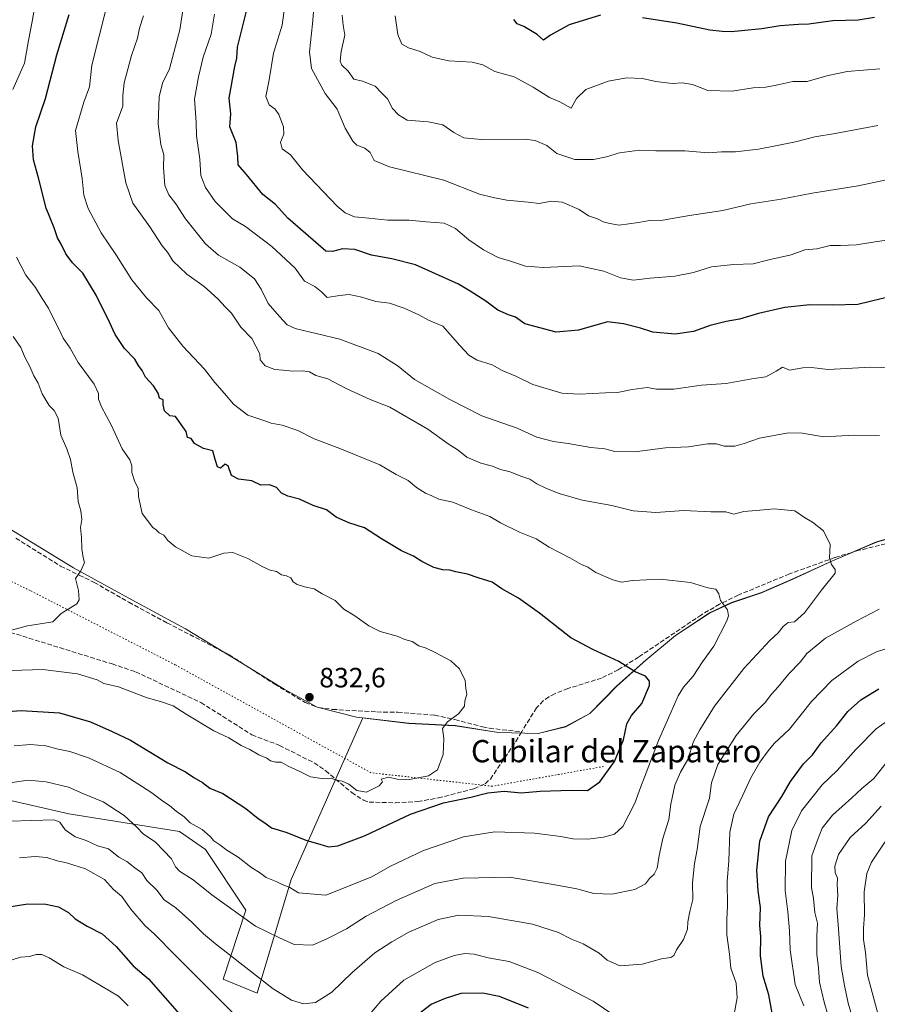
# Model space of a CAD drawing. Units: metres. Extents: x 648284 to 651743, y 4734652 to 4737040.
# Drawn here: x 649592 to 649900, y 4735198 to 4735551 of the extents above; entities that cross this region are included whole.
import ezdxf
from ezdxf.enums import TextEntityAlignment as Align

# ---------------------------------------------------------------- set-up
doc = ezdxf.new("R2010")
doc.units = ezdxf.units.M
doc.header["$MEASUREMENT"] = 0
doc.linetypes.add('DGN Style 3', pattern=[2.307223, 1.648017, -0.659207])
doc.linetypes.add('DGN Style 5', pattern=[1.153612, 0.494405, -0.659207])
for name, color, linetype, lineweight in [('Arbolado forestal CxS', 92, 'Continuous', 0), ('Comarca', 135, 'Continuous', 13), ('Comarca CxS', 21, 'Continuous', 0), ('Curva de nivel maestra', 30, 'Continuous', 30), ('Curva de nivel normal', 30, 'Continuous', 0), ('Entidad de ámbito territorial', 7, 'Continuous', 0), ('Entidad de ámbito territorial CxS', 92, 'Continuous', 0), ('Municipio', 91, 'Continuous', 13), ('Municipio CxS', 4, 'Continuous', 0), ('Punto de cota en terreno', 7, 'Continuous', 0), ('Rótulo de punto de cota en terreno', 7, 'Continuous', 0), ('Senda', 7, 'DGN Style 3', 0), ('Texto cartográfico', 7, 'Continuous', 0), ('Vía pecuaria eje', 92, 'DGN Style 5', 0)]:
    doc.layers.add(name, color=color, linetype=linetype, lineweight=lineweight)
doc.styles.add('Style-Arial', font='txt')

# ---------------------------------------------------------------- blocks, each defined once
blk = doc.blocks.new('5PATER')
at = {"layer": 'Punto de cota en terreno', "linetype": 'Continuous', "lineweight": 0}
h = blk.add_hatch(color=51, dxfattribs=at)
edge = h.paths.add_edge_path()
edge.add_ellipse((0, 0), major_axis=(-0.11, -0.111), ratio=0.999422, start_angle=0, end_angle=360)

msp = doc.modelspace()

# ---------------------------------------------------------------- linework, layer by layer
at = {"layer": 'Arbolado forestal CxS', "color": 92, "linetype": 'Continuous', "lineweight": 0}
for points in [[(649913.9585, 4735367.7951, 812.023), (649899.9683, 4735363.7353, 813.2477), (649884.1683, 4735356.9755, 814.7672), (649869.6781, 4735350.3757, 816.6571), (649858.6779, 4735345.5459, 817.9559), (649847.9679, 4735341.9861, 819.3414), (649840.0279, 4735338.2863, 820.3126), (649827.8477, 4735330.1965, 822.0383), (649817.2076, 4735321.3667, 823.7651), (649806.6973, 4735312.0369, 825.5038), (649797.0671, 4735302.1973, 827.1411), (649788.3969, 4735297.4775, 827.4799), (649778.4969, 4735295.0275, 827.6812), (649764.2969, 4735295.4077, 828.38), (649748.7569, 4735297.8077, 829.6223), (649732.1069, 4735298.6579, 830.9275), (649715.6091, 4735300.5977, 832.0359), (649689.9005, 4735242.5973, 820.6357), (649677.7198, 4735201.7453, 808.3709), (649665.5398, 4735206.7623, 806.7418), (649673.6333, 4735231.6077, 815.6515), (649659.0929, 4735253.3473, 818.2603), (649649.7791, 4735259.7983, 818.0993), (649610.1163, 4735266.1493, 811.6725), (649578.1323, 4735273.4155, 815.591)], [(649578.1323, 4735273.4155, 815.591), (649610.1163, 4735266.1493, 811.6725), (649649.7791, 4735259.7983, 818.0993), (649659.0929, 4735253.3473, 818.2603), (649673.6333, 4735231.6077, 815.6515), (649665.5398, 4735206.7623, 806.7418), (649677.7198, 4735201.7453, 808.3709), (649689.9005, 4735242.5973, 820.6357), (649715.6091, 4735300.5977, 832.0359), (649732.1069, 4735298.6579, 830.9275), (649748.7569, 4735297.8077, 829.6223), (649764.2969, 4735295.4077, 828.38), (649778.4969, 4735295.0275, 827.6812), (649788.3969, 4735297.4775, 827.4799), (649797.0671, 4735302.1973, 827.1411), (649806.6973, 4735312.0369, 825.5038), (649817.2076, 4735321.3667, 823.7651), (649827.8477, 4735330.1965, 822.0383), (649840.0279, 4735338.2863, 820.3126), (649847.9679, 4735341.9861, 819.3414), (649858.6779, 4735345.5459, 817.9559), (649869.6781, 4735350.3757, 816.6571), (649884.1683, 4735356.9755, 814.7672), (649899.9683, 4735363.7353, 813.2477), (649913.9585, 4735367.7951, 812.023)], [(649578.1323, 4735273.4155, 815.591), (649610.1163, 4735266.1493, 811.6725), (649649.7791, 4735259.7983, 818.0993), (649659.0929, 4735253.3473, 818.2603), (649673.6333, 4735231.6077, 815.6515), (649665.5398, 4735206.7623, 806.7418), (649677.7198, 4735201.7453, 808.3709), (649689.9005, 4735242.5973, 820.6357), (649715.6091, 4735300.5977, 832.0359), (649732.1069, 4735298.6579, 830.9275), (649748.7569, 4735297.8077, 829.6223), (649764.2969, 4735295.4077, 828.38), (649778.4969, 4735295.0275, 827.6812), (649788.3969, 4735297.4775, 827.4799), (649797.0671, 4735302.1973, 827.1411), (649806.6973, 4735312.0369, 825.5038), (649817.2076, 4735321.3667, 823.7651), (649827.8477, 4735330.1965, 822.0383), (649840.0279, 4735338.2863, 820.3126), (649847.9679, 4735341.9861, 819.3414), (649858.6779, 4735345.5459, 817.9559), (649869.6781, 4735350.3757, 816.6571), (649884.1683, 4735356.9755, 814.7672), (649899.9683, 4735363.7353, 813.2477), (649913.9585, 4735367.7951, 812.023)]]:
    msp.add_polyline3d(points, dxfattribs=at)
at = {"layer": 'Comarca', "color": 135, "linetype": 'Continuous', "lineweight": 13, "flags": 128}
for points in [[(649322.938, 4735500.567), (649333.904, 4735497.673), (649362.411, 4735484.862), (649452.558, 4735442.809), (649492.422, 4735424.496), (649512.283, 4735415.372), (649531.941, 4735402.371), (649557.732, 4735387.317), (649588.021, 4735368.901), (649611.774, 4735354.457), (649632.677, 4735343.003), (649651.911, 4735332.537), (649671.808, 4735320.43), (649687.341, 4735310.916), (649699.269, 4735304.45), (649713.301, 4735300.821), (649732.139, 4735298.609), (649748.794, 4735297.756), (649764.333, 4735295.359), (649778.533, 4735294.977)], [(649322.938, 4735500.567), (649333.904, 4735497.673), (649362.411, 4735484.862), (649452.558, 4735442.809), (649492.422, 4735424.496), (649512.283, 4735415.372), (649531.941, 4735402.371), (649557.732, 4735387.317), (649588.021, 4735368.901), (649611.774, 4735354.457), (649632.677, 4735343.003), (649651.911, 4735332.537), (649671.808, 4735320.43), (649687.341, 4735310.916), (649699.269, 4735304.45), (649713.301, 4735300.821), (649732.139, 4735298.609), (649748.794, 4735297.756), (649764.333, 4735295.359), (649778.533, 4735294.977)], [(649778.533, 4735294.977), (649788.432, 4735297.433), (649797.106, 4735302.151), (649802.428, 4735307.591), (649806.727, 4735311.987), (649817.237, 4735321.321), (649827.883, 4735330.149), (649840.065, 4735338.241), (649848.004, 4735341.938), (649858.711, 4735345.501), (649869.709, 4735350.324), (649884.203, 4735356.932), (649900.001, 4735363.684), (649913.995, 4735367.747)], [(649778.533, 4735294.977), (649788.432, 4735297.433), (649797.106, 4735302.151), (649802.428, 4735307.591), (649806.727, 4735311.987), (649817.237, 4735321.321), (649827.883, 4735330.149), (649840.065, 4735338.241), (649848.004, 4735341.938), (649858.711, 4735345.501), (649869.709, 4735350.324), (649884.203, 4735356.932), (649900.001, 4735363.684), (649913.995, 4735367.747)]]:
    msp.add_lwpolyline(points, dxfattribs=at)
at = {"layer": 'Comarca CxS', "color": 21, "linetype": 'Continuous', "lineweight": 0, "flags": 128}
for points in [[(649588.021, 4735368.901), (649611.774, 4735354.457), (649632.677, 4735343.003), (649651.911, 4735332.537), (649671.808, 4735320.43), (649687.341, 4735310.916), (649699.269, 4735304.45), (649713.301, 4735300.821), (649732.139, 4735298.609), (649748.794, 4735297.756), (649764.333, 4735295.359), (649778.533, 4735294.977), (649788.432, 4735297.433), (649797.106, 4735302.151), (649802.428, 4735307.591), (649806.727, 4735311.987), (649817.237, 4735321.321), (649827.883, 4735330.149), (649840.065, 4735338.241), (649848.004, 4735341.938), (649858.711, 4735345.501), (649869.709, 4735350.324), (649884.203, 4735356.932), (649900.001, 4735363.684), (649913.995, 4735367.747)], [(649913.995, 4735367.747), (649900.001, 4735363.684), (649884.203, 4735356.932), (649869.709, 4735350.324), (649858.711, 4735345.501), (649848.004, 4735341.938), (649840.065, 4735338.241), (649827.883, 4735330.149), (649817.237, 4735321.321), (649806.727, 4735311.987), (649802.428, 4735307.591), (649797.106, 4735302.151), (649788.432, 4735297.433), (649778.533, 4735294.977), (649764.333, 4735295.359), (649748.794, 4735297.756), (649732.139, 4735298.609), (649713.301, 4735300.821), (649699.269, 4735304.45), (649687.341, 4735310.916), (649671.808, 4735320.43), (649651.911, 4735332.537), (649632.677, 4735343.003), (649611.774, 4735354.457), (649588.021, 4735368.901)]]:
    msp.add_lwpolyline(points, dxfattribs=at)
at = {"layer": 'Curva de nivel maestra', "color": 30, "linetype": 'Continuous', "lineweight": 30, "flags": 128}
for points, elevation in [([(649906.14, 4735452.1101), (649893.34, 4735449.0401), (649884.28, 4735448.7001), (649876.07, 4735448.9001), (649867.1, 4735447.8501), (649857.6, 4735445.7001), (649850.77, 4735443.6901), (649846, 4735442.8901), (649840.33, 4735441.4501), (649834.33, 4735439.2501), (649827.66, 4735438.3301), (649819.66, 4735439.1001), (649815.33, 4735440.5101), (649809.12, 4735442.0401), (649803.49, 4735442.7001), (649793.04, 4735439.7101), (649784.98, 4735439.0701), (649773.8, 4735442.0801), (649770.44, 4735444.4201), (649767.9, 4735445.2701), (649764.12, 4735447.0001), (649759.78, 4735450.1401), (649754.17, 4735453.7201), (649749.99, 4735456.2201), (649734.47, 4735463.1701), (649726.01, 4735465.3301), (649718.7, 4735466.7001), (649712.76, 4735468.7001), (649708.36, 4735468.9101), (649704.67, 4735468.0201), (649702.34, 4735468.1801), (649688.74, 4735479.9201), (649684.22, 4735484.8801), (649679.68, 4735488.4201), (649673.84, 4735495.7001), (649670.87, 4735499.1001), (649670.8, 4735502.1001), (649670.13, 4735507.1401), (649667.9, 4735512.7101), (649668.24, 4735517.3701), (649667.64, 4735523.0401), (649669.68, 4735534.3701), (649670.42, 4735537.3701), (649670.62, 4735541.3701), (649674.99, 4735558.7101)], 800), ([(649585.05, 4735302.6501), (649593.02, 4735303.2601), (649606.76, 4735302.4401), (649617.83, 4735299.2201), (649625.63, 4735295.7401), (649632.25, 4735292.6501), (649645.63, 4735284.4101), (649651.99, 4735281.2301), (649654.9, 4735279.2001), (649658.06, 4735277.3801), (649660.67, 4735275.4201), (649665.41, 4735273.4001), (649673.62, 4735268.0601), (649678.09, 4735264.4401), (649680.41, 4735262.9101), (649682.86, 4735261.1001), (649688.01, 4735259.5201), (649695.51, 4735256.5801), (649700.19, 4735255.3001), (649703.25, 4735254.3601), (649706.6, 4735254.6501), (649716.25, 4735258.3001), (649732.74, 4735266.0001), (649744.52, 4735270.0601), (649754.35, 4735272.0901), (649760.5, 4735273.7201), (649766.38, 4735274.2701), (649772.4, 4735273.7201), (649779.24, 4735274.3001), (649790.42, 4735274.6201), (649796.3, 4735274.5001), (649800.66, 4735277.6201), (649805.89, 4735285.0001), (649809.23, 4735292.7401), (649810.42, 4735298.4301), (649812.02, 4735301.4001), (649815.71, 4735305.7301), (649818.54, 4735312.2101), (649818.47, 4735313.7601), (649817.03, 4735315.5601), (649813.42, 4735317.1501), (649807.47, 4735320.8701), (649798.21, 4735325.1101), (649790.33, 4735329.3601), (649779.07, 4735338.1601), (649771.46, 4735343.5201), (649765.51, 4735346.9001), (649762.02, 4735349.3701), (649756.96, 4735350.8501), (649753.16, 4735352.1701), (649748.95, 4735353.0001), (649746.84, 4735353.6401), (649744.32, 4735353.6901), (649741.08, 4735354.5401), (649736.73, 4735356.7701), (649733.84, 4735358.6701), (649729.55, 4735360.5101), (649722.34, 4735364.8801), (649716.26, 4735368.8001), (649710.58, 4735370.6701), (649706.07, 4735372.7001), (649702.53, 4735375.2401), (649697.76, 4735376.8101), (649692.86, 4735379.1001), (649688.75, 4735380.2101), (649686.42, 4735381.3101), (649684.64, 4735383.2701), (649682.15, 4735384.2101), (649678.95, 4735384.0901), (649675.74, 4735385.7101), (649671.01, 4735386.3201), (649668.49, 4735387.6601), (649667.27, 4735391.1301), (649666.16, 4735391.6701), (649664.54, 4735390.2901), (649663.5, 4735390.6801), (649662.62, 4735393.3201), (649661.78, 4735396.4801), (649658.42, 4735397.3301), (649655.21, 4735399.0901), (649654.02, 4735400.9301), (649652.62, 4735401.3001), (649652.18, 4735403.3501), (649648.34, 4735408.8001), (649646.35, 4735409.0701), (649644.46, 4735410.8501), (649643.96, 4735413.0201), (649643.92, 4735414.7201), (649642.6, 4735415.3001), (649642.11, 4735417.1201), (649640.5, 4735419.7401), (649637.63, 4735422.8601), (649636.44, 4735425.2601), (649635.12, 4735427.1101), (649633.74, 4735429.3501), (649630.12, 4735433.1601), (649626.68, 4735438.1701), (649624.73, 4735442.6801), (649619.9, 4735452.3801), (649615.07, 4735460.1801), (649611.4, 4735463.9101), (649609, 4735467.1701), (649607.33, 4735470.6301), (649606.02, 4735472.8901), (649604.82, 4735476.5101), (649601.9, 4735483.5901), (649599.21, 4735494.4301), (649597.43, 4735500.9201), (649597.09, 4735505.9801), (649598.27, 4735512.7401), (649601.75, 4735522.9201), (649605.81, 4735538.5901), (649610.18, 4735553.1301)], 825), ([(649800.96, 4735552.8201), (649789.66, 4735549.3401), (649783, 4735545.6801), (649780.44, 4735543.8401), (649778.16, 4735545.8601), (649773.44, 4735548.8201), (649771.04, 4735549.7801), (649769.77, 4735551.2801)], 775), ([(649899.27, 4735551.9701), (649893.43, 4735551.0901), (649884.34, 4735550.8401), (649875.73, 4735549.6001), (649872.01, 4735549.5301), (649868.65, 4735549.2001), (649865.42, 4735549.0401), (649858.79, 4735547.8901), (649851.56, 4735547.2701), (649847.81, 4735546.8601), (649844.61, 4735546.9901), (649840.15, 4735547.4001), (649828.28, 4735549.9801), (649816.03, 4735551.8801)], 775), ([(649863.46, 4735189.3601), (649861.3, 4735201.2001), (649859.34, 4735207.9201), (649858.38, 4735215.2001), (649858.52, 4735222.0701), (649858.07, 4735226.0701), (649858.34, 4735232.5801), (649857.55, 4735238.4701), (649857.08, 4735245.9101), (649858.14, 4735256.3901), (649861.2, 4735265.0601), (649866.02, 4735272.4201), (649869.06, 4735277.8201), (649873.76, 4735284.0801), (649877.05, 4735287.3901), (649880.14, 4735291.6001), (649885.69, 4735297.9101), (649889.73, 4735302.9401), (649894.31, 4735307.0601), (649900.86, 4735310.9701)], 800), ([(649588.49, 4735232.8001), (649595.38, 4735233.8701), (649601.86, 4735233.7801), (649606.35, 4735232.7601), (649609.94, 4735230.7001), (649612.4, 4735228.5001), (649616.61, 4735225.8601), (649622.06, 4735223.0301), (649627.08, 4735218.5001), (649633.22, 4735211.6101), (649638.66, 4735206.8901), (649650.62, 4735193.3501)], 800), ([(649731.86, 4735191.5301), (649740.18, 4735197.8501), (649745.29, 4735200.0501), (649750.94, 4735201.7501), (649758.64, 4735201.8801), (649764.49, 4735200.6701), (649774.97, 4735196.4701)], 800)]:
    msp.add_lwpolyline(points, dxfattribs=dict(at, elevation=elevation))
at = {"layer": 'Curva de nivel normal', "color": 30, "linetype": 'Continuous', "lineweight": 0, "flags": 128}
for points, elevation in [([(649901.08, 4735401.9301), (649891.99, 4735402.0201), (649881.02, 4735401.4601), (649873.47, 4735402.8501), (649868.36, 4735402.8601), (649858, 4735400.9801), (649852.5, 4735399.0401), (649849.15, 4735398.1601), (649845.36, 4735398.0801), (649842.54, 4735398.9801), (649839.35, 4735399.0201), (649832.47, 4735397.9101), (649824.23, 4735397.4801), (649813.3, 4735396.1401), (649806.07, 4735396.2301), (649802.47, 4735397.1901), (649797.5, 4735397.6201), (649789.36, 4735399.0801), (649784, 4735399.7501), (649778.01, 4735401.4201), (649771.04, 4735404.5701), (649758.28, 4735409.0001), (649746.79, 4735414.8501), (649734.17, 4735422.0201), (649728.31, 4735426.8901), (649721.09, 4735431.4301), (649707.35, 4735436.5601), (649691.3, 4735440.3401), (649688.45, 4735441.7101), (649685.65, 4735444.7201), (649681.67, 4735449.3401), (649679.15, 4735454.5201), (649676.69, 4735458.1501), (649671.51, 4735462.4101), (649663.79, 4735466.7001), (649659.11, 4735470.7401), (649652.02, 4735479.7601), (649648.54, 4735485.1601), (649645.98, 4735488.3001), (649644.5, 4735491.7201), (649644.1, 4735498.0701), (649644.17, 4735502.7401), (649643.06, 4735506.4601), (649642.21, 4735513.8201), (649642.47, 4735523.5701), (649643.75, 4735528.4501), (649646.2, 4735533.5601), (649649.92, 4735547.6201), (649653.04, 4735567.9501)], 810), ([(649589.95, 4735526.1301), (649594.17, 4735535.5601), (649595.56, 4735543.7701), (649596.97, 4735550.5301), (649598.42, 4735558.8501)], 830), ([(649908.35, 4735472.8001), (649897.98, 4735471.2801), (649892.84, 4735470.3801), (649887.12, 4735470.1001), (649883.36, 4735470.1601), (649878.58, 4735469.0201), (649874.32, 4735468.6501), (649869.32, 4735466.8401), (649861.32, 4735464.9601), (649855.74, 4735463.6101), (649848.66, 4735463.3801), (649840.74, 4735462.5201), (649834.33, 4735460.4901), (649827.57, 4735459.1901), (649818.69, 4735458.4201), (649812.77, 4735457.6701), (649808.05, 4735458.5001), (649802.07, 4735461.0001), (649793.3, 4735462.8401), (649780.41, 4735462.2701), (649773.97, 4735462.7401), (649768.6, 4735464.5401), (649764.18, 4735465.8801), (649758.93, 4735468.5601), (649756.3, 4735470.4201), (649753.66, 4735472.1601), (649748.88, 4735476.3101), (649744.86, 4735478.2301), (649738.3, 4735478.6601), (649732.25, 4735479.2801), (649724.6, 4735479.3001), (649717.79, 4735480.0201), (649712.61, 4735480.4401), (649709.28, 4735481.9201), (649706.43, 4735484.3301), (649693.93, 4735497.3001), (649689.68, 4735502.7201), (649686.69, 4735504.8301), (649686.08, 4735507.2001), (649687.26, 4735510.0701), (649687.11, 4735512.8101), (649685.47, 4735517.1701), (649684.1, 4735519.1401), (649681.94, 4735520.6801), (649680.74, 4735523.5901), (649681.99, 4735529.6301), (649683.6, 4735539.2201), (649686.68, 4735549.2701), (649687.59, 4735556.2901)], 795), ([(649907.53, 4735494.5601), (649893.43, 4735491.5501), (649876.87, 4735488.9901), (649865.79, 4735486.7401), (649854.88, 4735485.1701), (649844.86, 4735482.6801), (649832.88, 4735480.9601), (649823.33, 4735479.2501), (649818.56, 4735479.1501), (649814.6, 4735478.3801), (649807.59, 4735477.4901), (649804.23, 4735478.0201), (649801.92, 4735478.6001), (649799.89, 4735479.6801), (649796.65, 4735480.8501), (649793.26, 4735483.1001), (649787.2, 4735485.7201), (649783.2, 4735486.0601), (649778.88, 4735485.1801), (649775, 4735485.7201), (649767.33, 4735486.4801), (649762.41, 4735487.4201), (649757.45, 4735488.5901), (649744.67, 4735493.5901), (649725.14, 4735498.3701), (649719.64, 4735500.7001), (649718.22, 4735503.5601), (649716.33, 4735505.1001), (649713.5, 4735506.1901), (649712, 4735507.6501), (649709.23, 4735512.2501), (649706.38, 4735519.0801), (649702.1, 4735524.7001), (649697.13, 4735533.6401), (649696.43, 4735539.6901), (649697.57, 4735549.6901), (649698.32, 4735558.3001)], 790), ([(649588.1, 4735277.1101), (649595.48, 4735278.1901), (649601.89, 4735277.6001), (649609.93, 4735275.7001), (649615.12, 4735273.4301), (649622.36, 4735270.4801), (649630, 4735265.6001), (649634.5, 4735261.4201), (649636.74, 4735258.9501), (649641.18, 4735256.0301), (649646.88, 4735250.0601), (649648.34, 4735247.1801), (649649.81, 4735245.5601), (649654.7, 4735242.4401), (649661.38, 4735237.1101), (649677.12, 4735225.8901), (649685.76, 4735221.6701), (649690.94, 4735219.2501), (649697.56, 4735219.0501), (649702.71, 4735221.2701), (649709.79, 4735224.8601), (649716.77, 4735229.4501), (649727.53, 4735235.0801), (649741.41, 4735241.1001), (649751.68, 4735243.0401), (649768.21, 4735243.4301), (649783.89, 4735240.8201), (649792.47, 4735239.2001), (649798.55, 4735237.6001), (649805.04, 4735237.3801), (649813.19, 4735239.0201), (649817.11, 4735241.0501), (649818.52, 4735242.9501), (649820.18, 4735244.4601), (649821.3, 4735246.6801), (649821.92, 4735251.2401), (649823.33, 4735257.3401), (649825.49, 4735264.1701), (649826.18, 4735269.6701), (649827.62, 4735276.3901), (649829.64, 4735281.0601), (649832.24, 4735285.7201), (649834.32, 4735292.1001), (649836.62, 4735296.3101), (649841.84, 4735304.7601), (649852.41, 4735318.2901), (649861.7, 4735328.3901), (649864.71, 4735331.1401), (649866.43, 4735333.4001), (649868.32, 4735334.7801), (649870.54, 4735335.1301), (649874.2, 4735338.3301), (649880.3, 4735346.4201), (649885.18, 4735352.5401), (649885.18, 4735353.8601), (649883.78, 4735355.6601), (649883.09, 4735357.8701), (649883.36, 4735362.8901), (649881, 4735367.7801), (649877.01, 4735370.9001), (649874.13, 4735372.5101), (649870.71, 4735374.9201), (649863.26, 4735375.6901), (649856.74, 4735374.9801), (649852.32, 4735374.7001), (649848.73, 4735373.7801), (649845.86, 4735374.5801), (649840.49, 4735374.5501), (649830.85, 4735375.0501), (649820.75, 4735374.2901), (649812.66, 4735374.8601), (649805, 4735376.8901), (649794.33, 4735378.7401), (649786.14, 4735381.1901), (649781.51, 4735382.9701), (649778.09, 4735384.6701), (649775.54, 4735386.2601), (649772.27, 4735387.3201), (649768.54, 4735388.9201), (649764.98, 4735389.7001), (649762.11, 4735390.9401), (649758.01, 4735392.0201), (649752.95, 4735394.1701), (649749.78, 4735396.6801), (649746.28, 4735399.0001), (649738.97, 4735404.1801), (649725.28, 4735412.1501), (649718.21, 4735414.9201), (649709.63, 4735418.7901), (649703.05, 4735422.2701), (649698.79, 4735423.5001), (649696.44, 4735424.8101), (649694.23, 4735425.2301), (649690.48, 4735425.0001), (649687.01, 4735425.3801), (649684.05, 4735425.6101), (649680.53, 4735426.9501), (649678.72, 4735429.1001), (649678.59, 4735431.3001), (649675.75, 4735436.8001), (649671.79, 4735440.8401), (649668.44, 4735445.9101), (649666.26, 4735447.9901), (649663.55, 4735451.0201), (649658.65, 4735455.4601), (649652.49, 4735459.8701), (649647.44, 4735464.6701), (649645.48, 4735467.7901), (649643.64, 4735470.0101), (649639.15, 4735476.8501), (649633, 4735485.3601), (649630.5, 4735492.7101), (649627.77, 4735507.8101), (649627.18, 4735514.0401), (649629.5, 4735520.2001), (649629.5, 4735524.0101), (649629.97, 4735528.6001), (649632.6, 4735538.3201), (649634.69, 4735544.5601), (649635.42, 4735548.1601), (649636.88, 4735552.6001)], 815), ([(649623.58, 4735555.7401), (649618.36, 4735534.8301), (649617.46, 4735527.1601), (649615.46, 4735521.5701), (649612.53, 4735511.4901), (649613.29, 4735503.9001), (649614.89, 4735494.2001), (649615.45, 4735488.2501), (649617.04, 4735483.4001), (649621.64, 4735474.7601), (649627.19, 4735466.6201), (649632.64, 4735457.8701), (649638.01, 4735451.3901), (649642.42, 4735446.8001), (649645.86, 4735440.5701), (649651, 4735434.0401), (649658.73, 4735425.8101), (649662.49, 4735421.0001), (649665.99, 4735417.0901), (649669.16, 4735413.1601), (649674.38, 4735409.2801), (649679.67, 4735407.4801), (649682.67, 4735406.3601), (649686.67, 4735405.7101), (649692.26, 4735403.8101), (649698.19, 4735400.7401), (649707.34, 4735397.3001), (649721.67, 4735391.3801), (649727.59, 4735388.0101), (649731.86, 4735385.7701), (649734.84, 4735383.3201), (649738.05, 4735381.2301), (649740.34, 4735380.3501), (649742.91, 4735379.1301), (649747.96, 4735377.9901), (649754.6, 4735375.3201), (649761.14, 4735372.9401), (649764.98, 4735370.6601), (649771.84, 4735367.3001), (649777.83, 4735364.8801), (649782.52, 4735361.9001), (649789.92, 4735358.0201), (649794.1, 4735355.6601), (649796.32, 4735354.7001), (649799.28, 4735352.7601), (649805.31, 4735350.1001), (649808.46, 4735349.2801), (649812.56, 4735349.9501), (649822.32, 4735350.4201), (649833.23, 4735349.1601), (649839.48, 4735347.2601), (649842.33, 4735346.8501), (649843.35, 4735345.1001), (649843.96, 4735342.7301), (649846.56, 4735339.3901), (649846.91, 4735337.2501), (649846.24, 4735335.3901), (649841.58, 4735326.3901), (649837.58, 4735320.7501), (649834.19, 4735315.5501), (649830.74, 4735311.6601), (649828.74, 4735308.5401), (649826.3, 4735302.7401), (649821.68, 4735292.4801), (649817.36, 4735280.8701), (649815.26, 4735275.6201), (649813.29, 4735270.0301), (649808.95, 4735261.6701), (649806, 4735258.8301), (649802, 4735257.7801), (649796.33, 4735257.1201), (649791, 4735257.2001), (649786.73, 4735258.0501), (649777.26, 4735259.2001), (649763, 4735259.7401), (649751.78, 4735257.8901), (649737.44, 4735252.9401), (649725.34, 4735247.2601), (649718.89, 4735243.5401), (649702.34, 4735236.9401), (649692.51, 4735237.8401), (649689.41, 4735239.7701), (649686.64, 4735240.7901), (649684.5, 4735241.8301), (649680.97, 4735243.3501), (649678.58, 4735245.1201), (649675.77, 4735246.7401), (649670.86, 4735250.5601), (649666.77, 4735253.1201), (649664.34, 4735255.0601), (649662.11, 4735256.5001), (649660.77, 4735258.0701), (649657.89, 4735260.5001), (649653.59, 4735262.9701), (649651.46, 4735265.0501), (649648.6, 4735267.0801), (649646.24, 4735269.1501), (649643.88, 4735270.6501), (649639.92, 4735273.7501), (649628.54, 4735281.0501), (649617.1, 4735286.2601), (649610.44, 4735288.4901), (649606.26, 4735289.3401), (649601.87, 4735290.5901), (649596.33, 4735291.0401), (649590.41, 4735290.6001)], 820), ([(649912.65, 4735425.9901), (649897.99, 4735426.4301), (649882.65, 4735425.6001), (649876.65, 4735426.3101), (649873.59, 4735426.2801), (649868.75, 4735425.4401), (649866.25, 4735426.4901), (649863.94, 4735425.0301), (649860.31, 4735423.0701), (649855.18, 4735422.2801), (649846, 4735420.6601), (649837.15, 4735420.0401), (649827.24, 4735418.5801), (649821, 4735418.6301), (649817.66, 4735419.1301), (649812.33, 4735418.5001), (649807, 4735417.3501), (649802.66, 4735417.3101), (649793.33, 4735416.7701), (649787, 4735417.1301), (649776.66, 4735420.2101), (649770.47, 4735423.3101), (649765.65, 4735425.2401), (649762.04, 4735427.3601), (649756.69, 4735429.0301), (649753.67, 4735430.8001), (649750.39, 4735434.2501), (649744.33, 4735441.2201), (649739.14, 4735443.3701), (649735.71, 4735445.2201), (649730.47, 4735447.7001), (649725.19, 4735449.4601), (649720.27, 4735450.0701), (649715.23, 4735451.6501), (649710.73, 4735452.5201), (649707.28, 4735452.2601), (649702.81, 4735451.5201), (649700.81, 4735453.5201), (649698.37, 4735455.4101), (649694.62, 4735457.3201), (649691.29, 4735462.0001), (649682.94, 4735469.8101), (649673.54, 4735476.9201), (649668.87, 4735479.7401), (649662.55, 4735485.9201), (649659.12, 4735491.0001), (649657.52, 4735495.2901), (649657.1, 4735501.1201), (649655.94, 4735509.5601), (649655.79, 4735514.3701), (649655.15, 4735522.7101), (649656.62, 4735530.7101), (649658.32, 4735537.7101), (649661.19, 4735546.0401), (649662.33, 4735553.2301)], 805), ([(649900.52, 4735513.2701), (649885.16, 4735510.4001), (649877.84, 4735509.2001), (649870.9, 4735507.3301), (649864.38, 4735506.1001), (649857.66, 4735504.7201), (649849.33, 4735503.7401), (649844.32, 4735503.7401), (649839.54, 4735503.4001), (649831.14, 4735504.1901), (649820.79, 4735504.1701), (649814.95, 4735504.3301), (649807.74, 4735503.4501), (649803.09, 4735502.0301), (649798.46, 4735501.0801), (649791.68, 4735500.9801), (649785.22, 4735503.2201), (649781.65, 4735506.0401), (649777.52, 4735507.7901), (649773.76, 4735508.3001), (649758.14, 4735508.1901), (649751.82, 4735508.7601), (649748.25, 4735510.6901), (649744.27, 4735513.4301), (649739.06, 4735514.5701), (649731.47, 4735515.1701), (649728.38, 4735517.0801), (649726.29, 4735519.3201), (649724.41, 4735522.7801), (649722.31, 4735525.0101), (649719.99, 4735527.3601), (649715.48, 4735529.1901), (649712.42, 4735529.8301), (649710.29, 4735532.7701), (649708.1, 4735534.8801), (649707.42, 4735536.3501), (649707.88, 4735539.7801), (649709.2, 4735545.6901), (649708.57, 4735549.2701), (649708.17, 4735552.8001)], 785), ([(649901.23, 4735533.6001), (649889.46, 4735532.5901), (649882.18, 4735531.1101), (649875.05, 4735529.0501), (649869.99, 4735529.0001), (649864.63, 4735527.8401), (649860.22, 4735527.0401), (649855.66, 4735526.7201), (649848.13, 4735525.5101), (649839.39, 4735525.7701), (649833.94, 4735527.9201), (649830.4, 4735528.5001), (649826.67, 4735528.3201), (649820.8, 4735529.0401), (649815.99, 4735530.0701), (649810.33, 4735530.3001), (649803.66, 4735529.2001), (649795.66, 4735526.1401), (649792.33, 4735522.9401), (649790.36, 4735519.4701), (649786.33, 4735521.7401), (649782.56, 4735523.2401), (649776.78, 4735527.0401), (649769.96, 4735530.6601), (649762.99, 4735532.6201), (649758.66, 4735534.9801), (649754.88, 4735536.0201), (649746.52, 4735536.4901), (649740.55, 4735537.7601), (649736.22, 4735539.8401), (649732.04, 4735541.0801), (649729.63, 4735542.4601), (649728.23, 4735545.9301), (649727.23, 4735552.6001)], 780), ([(649589.46, 4735317.6301), (649600.8, 4735317.9101), (649613.18, 4735316.4301), (649620.29, 4735314.2501), (649622.68, 4735312.9901), (649627.93, 4735311.6901), (649638.18, 4735307.7701), (649642.94, 4735306.4601), (649647.58, 4735304.9201), (649652.2, 4735301.9201), (649662.19, 4735295.9101), (649667.55, 4735293.4501), (649671.92, 4735290.6701), (649675.02, 4735289.2501), (649678.29, 4735287.3401), (649681.11, 4735286.1601), (649682.5, 4735285.1401), (649684.33, 4735284.7401), (649686.34, 4735284.7101), (649688.77, 4735283.2801), (649692.72, 4735281.4901), (649696.77, 4735279.4601), (649701.67, 4735278.6801), (649704.21, 4735278.9201), (649705.81, 4735278.3801), (649708.22, 4735277.8901), (649710.61, 4735276.7501), (649713.5, 4735274.5601), (649716.88, 4735273.9301), (649721.44, 4735276.2101), (649722.65, 4735277.6301), (649722.17, 4735278.5901), (649724.89, 4735279.3101), (649727.92, 4735278.6401), (649732.36, 4735278.5401), (649739.21, 4735279.7601), (649742.46, 4735281.9201), (649744.39, 4735287.4401), (649744.69, 4735293.2001), (649744.19, 4735296.8301), (649746.04, 4735299.2101), (649749.91, 4735302.0001), (649752.06, 4735304.7901), (649752.18, 4735306.7001), (649752.91, 4735308.9701), (649752.56, 4735311.1301), (649752.29, 4735314.0201), (649750.33, 4735318.2301), (649747.2, 4735321.0601), (649741.53, 4735324.0601), (649738.34, 4735325.6001), (649735.66, 4735326.5101), (649733.34, 4735327.9701), (649730.66, 4735328.7001), (649727.94, 4735329.9001), (649721.89, 4735331.6101), (649717.75, 4735333.6001), (649712.69, 4735337.2801), (649708.79, 4735339.6401), (649705.7, 4735342.7501), (649701.02, 4735345.0801), (649698.17, 4735346.9701), (649694.64, 4735347.6901), (649692.04, 4735348.5101), (649690.64, 4735349.4301), (649689.71, 4735350.8601), (649688.26, 4735351.5601), (649686.41, 4735351.9101), (649684.62, 4735353.1601), (649682.41, 4735353.6201), (649679.67, 4735354.7801), (649674.34, 4735357.8201), (649669.01, 4735359.9701), (649665.67, 4735359.7101), (649660.34, 4735357.9301), (649654.22, 4735358.8201), (649648.4, 4735361.9901), (649645.66, 4735364.2901), (649644.2, 4735366.2001), (649642.53, 4735366.9801), (649641.39, 4735368.0601), (649640.24, 4735368.9401), (649636.43, 4735373.9201), (649635.1, 4735380.0501), (649634.93, 4735383.0501), (649633.79, 4735385.3801), (649632.71, 4735388.7201), (649632.74, 4735391.0501), (649631.99, 4735393.2101), (649629.17, 4735397.2001), (649625.36, 4735405.5801), (649621.83, 4735412.2201), (649620.68, 4735415.0501), (649620.74, 4735417.0601), (649619.14, 4735420.4001), (649613.48, 4735428.1301), (649610.54, 4735433.3601), (649608.03, 4735436.9001), (649606.64, 4735439.9701), (649604.56, 4735443.9201), (649602.78, 4735447.6401), (649600.47, 4735451.1701), (649598.14, 4735455.1201), (649594.7, 4735459.5201), (649591.29, 4735465.9301)], 830), ([(649584.48, 4735330.7201), (649595.22, 4735333.6101), (649604.35, 4735335.1001), (649607.36, 4735338.0401), (649612.97, 4735341.5001), (649613.78, 4735343.0101), (649613.55, 4735346.3701), (649612.46, 4735350.6301), (649614.36, 4735353.3501), (649615.73, 4735356.3901), (649615.23, 4735358.2201), (649614.76, 4735361.2601), (649614.66, 4735365.3601), (649614.33, 4735368.8901), (649614.74, 4735371.7801), (649614.42, 4735374.9601), (649613.48, 4735378.2801), (649613.1, 4735383.1901), (649611.53, 4735388.7801), (649610.65, 4735393.3201), (649609.34, 4735397.1901), (649607.2, 4735402.0201), (649606.21, 4735408.1601), (649604.87, 4735410.8801), (649603.03, 4735412.6701), (649600.51, 4735416.8701), (649599.02, 4735420.7201), (649597.54, 4735423.3601), (649596.09, 4735426.6901), (649594.44, 4735429.8201), (649592.8, 4735433.5801), (649590.13, 4735437.5001)], 835), ([(649588.79, 4735263.5401), (649604.86, 4735264.0201), (649606.87, 4735263.1401), (649608.76, 4735260.4601), (649612.35, 4735257.9101), (649616.35, 4735256.5701), (649620.35, 4735254.6301), (649624.35, 4735253.5901), (649628.09, 4735250.5501), (649630.91, 4735249.0901), (649633.72, 4735246.7801), (649636.25, 4735244.9701), (649638.14, 4735242.2001), (649641.62, 4735238.7201), (649644.36, 4735235.3401), (649648.46, 4735232.4001), (649654.2, 4735227.3101), (649658.37, 4735223.0601), (649662.74, 4735219.4701), (649683.43, 4735203.3001), (649690.01, 4735199.2201), (649694.34, 4735197.9401), (649698.67, 4735198.4001), (649704.52, 4735202.1901), (649711.74, 4735209.1501), (649719.94, 4735216.2601), (649726.06, 4735220.2001), (649732.08, 4735223.7301), (649742.62, 4735228.2601), (649750.02, 4735229.8201), (649760.71, 4735229.3401), (649776.53, 4735226.5101), (649785.9, 4735223.5301), (649790.48, 4735221.2201), (649794.68, 4735219.4401), (649800.41, 4735216.1701), (649803.31, 4735213.6401), (649807.87, 4735211.6101), (649815.84, 4735212.2501), (649822.84, 4735214.1501), (649826.12, 4735214.6301), (649827.3, 4735215.3101), (649828.2, 4735217.4001), (649830.66, 4735221.0701), (649832.1, 4735224.7401), (649832.28, 4735227.4001), (649833, 4735231.0601), (649834.1, 4735235.3901), (649833.96, 4735241.3901), (649834.63, 4735248.3001), (649835.56, 4735253.3301), (649836.68, 4735261.6301), (649840.07, 4735271.7301), (649840.79, 4735277.3401), (649843.08, 4735283.8601), (649849.67, 4735294.2901), (649855.92, 4735302.0501), (649859.99, 4735306.1801), (649862.34, 4735309.1201), (649864.74, 4735311.7001), (649868.51, 4735316.4101), (649872.62, 4735320.6501), (649875.03, 4735323.7301), (649881.62, 4735329.1901), (649892.74, 4735335.3201), (649900.99, 4735339.6601)], 810), ([(649848.55, 4735192.3001), (649849.96, 4735200.0701), (649849.58, 4735205.4001), (649847.74, 4735210.7401), (649847.22, 4735215.7401), (649846.32, 4735222.7001), (649846.21, 4735228.3301), (649846.52, 4735232.9601), (649846.36, 4735241.9201), (649846.94, 4735249.2501), (649847.3, 4735259.6201), (649848.79, 4735266.0901), (649852.06, 4735272.8201), (649854.82, 4735279.0601), (649858.12, 4735284.7301), (649861.08, 4735288.7301), (649863.23, 4735291.4401), (649868.72, 4735296.6001), (649876.6, 4735306.4401), (649883.91, 4735314.0601), (649893.46, 4735320.9501), (649900.04, 4735324.3401), (649909.35, 4735327.2601)], 805), ([(649873.86, 4735197.2801), (649870.8, 4735204.8901), (649868.95, 4735217.3701), (649868.75, 4735224.1801), (649868.16, 4735230.9601), (649867.26, 4735238.5901), (649867.36, 4735249.1901), (649869.63, 4735260.1901), (649873.03, 4735267.2601), (649880.54, 4735276.5901), (649885.85, 4735281.7301), (649892.54, 4735289.2701), (649899.83, 4735296.6501), (649906.01, 4735300.9601)], 795), ([(649883.8, 4735189.4501), (649881.25, 4735198.6001), (649879.56, 4735205.6901), (649879.22, 4735210.9001), (649878.53, 4735215.7501), (649878.52, 4735222.4101), (649878.78, 4735226.9501), (649877.86, 4735230.8001), (649877.42, 4735235.8201), (649876.67, 4735239.7401), (649876.76, 4735251.0401), (649878.77, 4735256.7001), (649880.46, 4735261.0601), (649884.14, 4735265.6801), (649891.12, 4735271.9601), (649894.67, 4735275.3001), (649899.04, 4735278.8601), (649906.26, 4735287.9101)], 790), ([(649892.12, 4735190.5701), (649889.85, 4735198.1501), (649888.48, 4735204.5901), (649887.34, 4735211.4001), (649886.38, 4735224.9201), (649885.72, 4735232.1201), (649886.06, 4735236.9101), (649885.92, 4735240.7101), (649885.96, 4735243.0101), (649885.2, 4735245.0501), (649885.01, 4735247.3901), (649886.36, 4735251.5701), (649890.56, 4735257.6501), (649896.14, 4735262.8001), (649901.61, 4735268.9501)], 785), ([(649902.14, 4735188.3001), (649896.73, 4735208.2101), (649896.05, 4735216.3601), (649895.37, 4735221.0701), (649895.26, 4735225.0701), (649895.62, 4735229.9001), (649895.55, 4735238.1101), (649896.53, 4735244.7201), (649898.17, 4735248.8201), (649907.86, 4735263.2401)], 780), ([(649592.32, 4735250.4101), (649598, 4735250.8901), (649602.15, 4735250.5201), (649605.88, 4735249.2401), (649609.27, 4735248.5601), (649616.01, 4735246.3601), (649622.84, 4735242.5501), (649626.13, 4735239.0201), (649629.08, 4735236.5301), (649632.28, 4735231.8901), (649637.46, 4735226.0001), (649640.86, 4735222.9601), (649648.41, 4735215.2501), (649668.68, 4735194.9401)], 805), ([(649585.68, 4735212.4801), (649592.68, 4735214.7401), (649596.02, 4735215.0001), (649598.35, 4735215.6301), (649600.36, 4735215.6601), (649603.02, 4735214.5201), (649608.25, 4735211.3001), (649614.95, 4735208.3401), (649627.96, 4735200.7001), (649631.42, 4735197.1901)], 795), ([(649718.04, 4735194.1701), (649722.04, 4735198.9501), (649730.3, 4735206.5101), (649741.63, 4735212.7901), (649748.4, 4735215.3101), (649752.24, 4735216.0001), (649755.62, 4735215.7401), (649760.62, 4735214.5001), (649768.16, 4735213.1101), (649778.48, 4735209.2201), (649798.33, 4735198.8601), (649814.24, 4735188.1501)], 805)]:
    msp.add_lwpolyline(points, dxfattribs=dict(at, elevation=elevation))
at = {"layer": 'Entidad de ámbito territorial', "color": 7, "linetype": 'Continuous', "lineweight": 0, "flags": 128}
for points in [[(649322.938, 4735500.567), (649333.904, 4735497.673), (649362.411, 4735484.862), (649452.558, 4735442.809), (649492.422, 4735424.496), (649512.283, 4735415.372), (649531.941, 4735402.371), (649557.732, 4735387.317), (649588.021, 4735368.901), (649611.774, 4735354.457), (649632.677, 4735343.003), (649651.911, 4735332.537), (649671.808, 4735320.43), (649687.341, 4735310.916), (649699.269, 4735304.45), (649713.301, 4735300.821), (649732.139, 4735298.609), (649748.794, 4735297.756), (649764.333, 4735295.359), (649778.533, 4735294.977)], [(649778.533, 4735294.977), (649788.432, 4735297.433), (649797.106, 4735302.151), (649802.428, 4735307.591), (649806.727, 4735311.987), (649817.237, 4735321.321), (649827.883, 4735330.149), (649840.065, 4735338.241), (649848.004, 4735341.938), (649858.711, 4735345.501), (649869.709, 4735350.324), (649884.203, 4735356.932), (649900.001, 4735363.684), (649913.995, 4735367.747)]]:
    msp.add_lwpolyline(points, dxfattribs=at)
at = {"layer": 'Entidad de ámbito territorial CxS', "color": 92, "linetype": 'Continuous', "lineweight": 0, "flags": 128}
msp.add_lwpolyline([(649588.021, 4735368.901), (649611.774, 4735354.457), (649632.677, 4735343.003), (649651.911, 4735332.537), (649671.808, 4735320.43), (649687.341, 4735310.916), (649699.269, 4735304.45), (649713.301, 4735300.821), (649732.139, 4735298.609), (649748.794, 4735297.756), (649764.333, 4735295.359), (649778.533, 4735294.977), (649788.432, 4735297.433), (649797.106, 4735302.151), (649802.428, 4735307.591), (649806.727, 4735311.987), (649817.237, 4735321.321), (649827.883, 4735330.149), (649840.065, 4735338.241), (649848.004, 4735341.938), (649858.711, 4735345.501), (649869.709, 4735350.324), (649884.203, 4735356.932), (649900.001, 4735363.684), (649913.995, 4735367.747)], dxfattribs=at)
at = {"layer": 'Municipio', "color": 91, "linetype": 'Continuous', "lineweight": 13, "flags": 128}
for points in [[(649322.938, 4735500.567), (649333.904, 4735497.673), (649362.411, 4735484.862), (649452.558, 4735442.809), (649492.422, 4735424.496), (649512.283, 4735415.372), (649531.941, 4735402.371), (649557.732, 4735387.317), (649588.021, 4735368.901), (649611.774, 4735354.457), (649632.677, 4735343.003), (649651.911, 4735332.537), (649671.808, 4735320.43), (649687.341, 4735310.916), (649699.269, 4735304.45), (649713.301, 4735300.821), (649732.139, 4735298.609), (649748.794, 4735297.756), (649764.333, 4735295.359), (649778.533, 4735294.977)], [(649322.938, 4735500.567), (649333.904, 4735497.673), (649362.411, 4735484.862), (649452.558, 4735442.809), (649492.422, 4735424.496), (649512.283, 4735415.372), (649531.941, 4735402.371), (649557.732, 4735387.317), (649588.021, 4735368.901), (649611.774, 4735354.457), (649632.677, 4735343.003), (649651.911, 4735332.537), (649671.808, 4735320.43), (649687.341, 4735310.916), (649699.269, 4735304.45), (649713.301, 4735300.821), (649732.139, 4735298.609), (649748.794, 4735297.756), (649764.333, 4735295.359), (649778.533, 4735294.977)], [(649778.533, 4735294.977), (649788.432, 4735297.433), (649797.106, 4735302.151), (649802.428, 4735307.591), (649806.727, 4735311.987), (649817.237, 4735321.321), (649827.883, 4735330.149), (649840.065, 4735338.241), (649848.004, 4735341.938), (649858.711, 4735345.501), (649869.709, 4735350.324), (649884.203, 4735356.932), (649900.001, 4735363.684), (649913.995, 4735367.747)], [(649778.533, 4735294.977), (649788.432, 4735297.433), (649797.106, 4735302.151), (649802.428, 4735307.591), (649806.727, 4735311.987), (649817.237, 4735321.321), (649827.883, 4735330.149), (649840.065, 4735338.241), (649848.004, 4735341.938), (649858.711, 4735345.501), (649869.709, 4735350.324), (649884.203, 4735356.932), (649900.001, 4735363.684), (649913.995, 4735367.747)]]:
    msp.add_lwpolyline(points, dxfattribs=at)
at = {"layer": 'Municipio CxS', "color": 4, "linetype": 'Continuous', "lineweight": 0, "flags": 128}
for points in [[(649588.021, 4735368.901), (649611.774, 4735354.457), (649632.677, 4735343.003), (649651.911, 4735332.537), (649671.808, 4735320.43), (649687.341, 4735310.916), (649699.269, 4735304.45), (649713.301, 4735300.821), (649732.139, 4735298.609), (649748.794, 4735297.756), (649764.333, 4735295.359), (649778.533, 4735294.977), (649788.432, 4735297.433), (649797.106, 4735302.151), (649802.428, 4735307.591), (649806.727, 4735311.987), (649817.237, 4735321.321), (649827.883, 4735330.149), (649840.065, 4735338.241), (649848.004, 4735341.938), (649858.711, 4735345.501), (649869.709, 4735350.324), (649884.203, 4735356.932), (649900.001, 4735363.684), (649913.995, 4735367.747)], [(649913.995, 4735367.747), (649900.001, 4735363.684), (649884.203, 4735356.932), (649869.709, 4735350.324), (649858.711, 4735345.501), (649848.004, 4735341.938), (649840.065, 4735338.241), (649827.883, 4735330.149), (649817.237, 4735321.321), (649806.727, 4735311.987), (649802.428, 4735307.591), (649797.106, 4735302.151), (649788.432, 4735297.433), (649778.533, 4735294.977), (649764.333, 4735295.359), (649748.794, 4735297.756), (649732.139, 4735298.609), (649713.301, 4735300.821), (649699.269, 4735304.45), (649687.341, 4735310.916), (649671.808, 4735320.43), (649651.911, 4735332.537), (649632.677, 4735343.003), (649611.774, 4735354.457), (649588.021, 4735368.901)]]:
    msp.add_lwpolyline(points, dxfattribs=at)
at = {"layer": 'Senda', "color": 7, "linetype": 'DGN Style 3', "lineweight": 0}
for points in [[(649591.0601, 4735365.1001, 841.0605), (649607.1301, 4735355.0801, 839.287), (649613.8101, 4735351.8301, 839.8975), (649619.1501, 4735349.2501, 839.9964), (649631.6401, 4735342.1101, 839.3366), (649645.3101, 4735334.7001, 837.7263), (649667.5501, 4735323.3001, 836.7404), (649684.0101, 4735312.6801, 838.721), (649694.9701, 4735306.1201, 837.704), (649699.6601, 4735304.2901, 838.7351), (649704.7301, 4735303.6501, 839.4887), (649720.6601, 4735302.7301, 836.1832), (649728.1501, 4735302.6001, 835.6031), (649741.4101, 4735301.5901, 834.9911), (649748.6901, 4735299.9801, 834.6211), (649758.6001, 4735297.3901, 834.705), (649761.0201, 4735296.8701, 835.8959), (649772.6233, 4735295.6007, 837.1775)], [(649912.2701, 4735365.2901, 820.004), (649893.3101, 4735360.6501, 817.8117), (649885.0601, 4735358.1601, 819.9152), (649868.7201, 4735352.2601, 818.508), (649850.3701, 4735344.6701, 824.1525), (649843.6501, 4735341.4201, 824.5656), (649837.1201, 4735337.6001, 824.2561), (649814.5801, 4735322.4301, 831.7586), (649807.2601, 4735317.8401, 833.2426), (649801.3201, 4735314.8801, 834.0788), (649789.2301, 4735311.1501, 835.3327), (649784.6001, 4735309.3101, 835.2104), (649782.4201, 4735308.1301, 834.8605), (649780.3801, 4735306.6901, 835.8231), (649777.9301, 4735304.2001, 836.8373), (649772.6233, 4735295.6007, 837.1775)], [(649582.5401, 4735333.3401, 839.1695), (649625.6101, 4735319.9601, 834.5407), (649634.0401, 4735317.1601, 833.8263), (649657.4901, 4735306.0901, 834.8025), (649675.7401, 4735294.5701, 834.0633), (649685.7201, 4735290.6901, 834.0105), (649698.2001, 4735284.4301, 834.5399), (649702.2801, 4735281.5801, 834.0347), (649711.6301, 4735273.7701, 835.6053), (649715.8601, 4735271.0201, 833.5303), (649717.8701, 4735270.3501, 832.7103), (649727.2901, 4735270.1201, 833.9887), (649735.3701, 4735270.5601, 834.6342), (649742.7401, 4735271.8601, 835.1286), (649755.5301, 4735275.1701, 830.8503), (649759.5601, 4735276.9601, 830.5606), (649761.4101, 4735278.6601, 829.6443), (649770.5001, 4735292.1601, 837.9429), (649772.6233, 4735295.6007, 837.1775)]]:
    msp.add_polyline3d(points, dxfattribs=at)
at = {"layer": 'Vía pecuaria eje', "color": 92, "linetype": 'DGN Style 5', "lineweight": 0}
msp.add_polyline3d([(649802.047, 4735283.155, 831.0612), (649762.0858, 4735276.0685, 829.9433), (649718.5008, 4735280.9112, 837.8642), (649648.2805, 4735319.6534, 836.1091), (649596.2207, 4735346.2887, 841.1659), (649536.8967, 4735375.3454, 854.2726), (649465.4657, 4735411.6662, 849.8239), (649397.6669, 4735458.8833, 846.6503), (649326.2359, 4735474.6223, 836.0091), (649280.2296, 4735461.3046, 827.0556), (649225.7483, 4735443.1442, 830.2059), (649183.374, 4735408.0341, 829.5586), (649150.6853, 4735369.2919, 833.3072), (649117.9966, 4735306.3358, 831.0957), (649096.2041, 4735209.4803, 816.1256), (649081.6757, 4735159.8418, 809.1467), (648992.0844, 4735008.5051, 819.0984), (648904.6265, 4734868.7624, 823.5576)], dxfattribs=at)

# ---------------------------------------------------------------- block references
at = {"layer": 'Punto de cota en terreno', "color": 7, "linetype": 'Continuous', "lineweight": 0, "xscale": 10, "yscale": 10, "zscale": 10}
msp.add_blockref('5PATER', (649696.45, 4735308.02, 832.6), dxfattribs=at)

# ---------------------------------------------------------------- texts
at = {"layer": 'Rótulo de punto de cota en terreno', "color": 7, "linetype": 'Continuous', "lineweight": 0, "style": 'Style-Arial'}
msp.add_text('832,6', height=7, dxfattribs=at).set_placement((649699.9778, 4735311.5478))
at = {"layer": 'Texto cartográfico', "color": 7, "linetype": 'Continuous', "lineweight": 0, "style": 'Style-Arial'}
msp.add_text('Cubilar del Zapatero', height=8, dxfattribs=at).set_placement((649806.558, 4735288.6502), align=Align.MIDDLE_CENTER)

doc.saveas('drawing.dxf')
